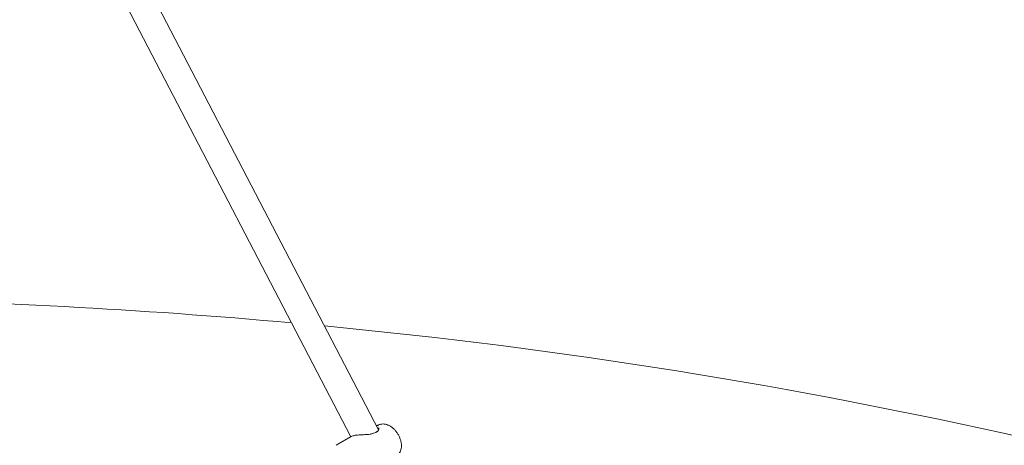
# Model space of a CAD drawing. Units: millimetres. Extents: x 0 to 42, y 0 to 29.8.
# Drawn here: x 31.1 to 32.5, y 25.9 to 26.5 of the extents above; entities that cross this region are included whole.
import ezdxf

# ---------------------------------------------------------------- set-up
doc = ezdxf.new("R2010")
doc.units = ezdxf.units.MM

msp = doc.modelspace()

# ---------------------------------------------------------------- linework, layer by layer
at = {"color": 7, "linetype": 'Continuous', "lineweight": 15}
for p, q in [((31.5698245, 25.9237551), (30.7453442, 27.5090208)), ((30.7098568, 27.4905643), (31.5299182, 25.9137949)), ((31.5710449, 25.9313491), (31.5666115, 25.9299327)), ((31.5303813, 25.9140622), (31.5084999, 25.9014304)), ((31.5606926, 25.9184073), (31.5596931, 25.9181194)), ((31.560727, 25.9183585), (31.560714, 25.9183537))]:
    msp.add_line(p, q, dxfattribs=at)
for centre, radius, start, end in [((30.6681304, 17.5257501), 8.5871914, 84.81184819, 89.1895539), ((30.728212, 18.080051), 8.0296744, 77.24859369, 84.54144145)]:
    msp.add_arc(centre, radius, start, end, dxfattribs=at)
for points, knots in [([(31.566678, 25.9298049), (31.5676264, 25.9299894), (31.568773, 25.9302125), (31.5693573, 25.9295953), (31.5694582, 25.9294887)], [0, 0, 0, 0, 0.827193698, 1, 1, 1, 1]), ([(31.5697324, 25.9264449), (31.5698481, 25.9262525), (31.5701698, 25.9257176), (31.5701297, 25.9242619), (31.5694795, 25.9227073), (31.568489, 25.9215015), (31.5674475, 25.9209535), (31.5670244, 25.9207309)], [0, 0, 0, 0, 0.158606003, 0.4409311708, 0.671711947, 0.8666142305, 1, 1, 1, 1]), ([(31.5969521, 25.8865263), (31.5977333, 25.887331), (31.5993043, 25.8889493), (31.6009675, 25.8919478), (31.6021077, 25.8952661), (31.602666, 25.8989289), (31.6026279, 25.902896), (31.601961, 25.9070836), (31.6006759, 25.9113405), (31.5988242, 25.915505), (31.5964682, 25.9194488), (31.593659, 25.9230701), (31.5904323, 25.9262732), (31.5869487, 25.9288483), (31.583347, 25.930702), (31.5797797, 25.9318232), (31.5762621, 25.9322036), (31.5733217, 25.9320287), (31.5716651, 25.9314752), (31.5710832, 25.9312808)], [0, 0, 0, 0, 0.053345248, 0.107274349, 0.16258141, 0.220578726, 0.281887602, 0.345856155, 0.410778151, 0.475610036, 0.540443609, 0.60575844, 0.672038354, 0.739937815, 0.801837602, 0.860862466, 0.916890965, 0.970804645, 1, 1, 1, 1]), ([(31.5600156, 25.9178787), (31.5592335, 25.9177058), (31.5572389, 25.917265), (31.552498, 25.9168923), (31.546999, 25.9167092), (31.5414726, 25.9164362), (31.5367525, 25.9159638), (31.5326132, 25.9151924), (31.5310684, 25.9142831), (31.5304579, 25.9139237)], [0, 0, 0, 0, 0.07417422, 0.189160206, 0.41443897, 0.547297741, 0.68503816, 0.875511932, 1, 1, 1, 1]), ([(31.5644468, 25.919587), (31.5643492, 25.9195458), (31.5633569, 25.9191265), (31.5620665, 25.9187175), (31.5608083, 25.9183861), (31.5607258, 25.9183644)], [0, 0, 0, 0, 0.092556541, 0.940484208, 1, 1, 1, 1]), ([(31.5670607, 25.9207076), (31.5669785, 25.9206637), (31.5662509, 25.9202747), (31.5652949, 25.9199103), (31.5644468, 25.919587)], [0, 0, 0, 0, 0.112953747, 1, 1, 1, 1])]:
    msp.add_open_spline(points, degree=3, knots=knots, dxfattribs=at)

doc.saveas('drawing.dxf')
